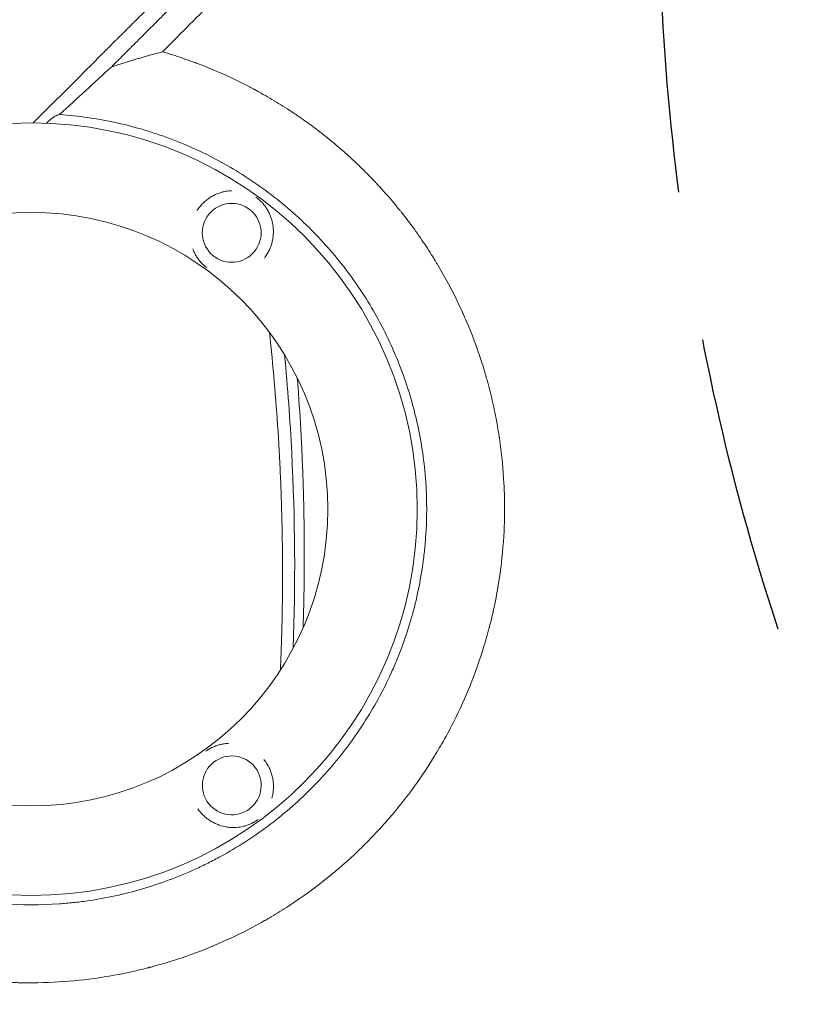
# Model space of a CAD drawing. Units: millimetres. Extents: x -3883 to 5955, y -6436 to 4612.
# Drawn here: x 289 to 619, y -726 to -308 of the extents above; entities that cross this region are included whole.
import ezdxf

# ---------------------------------------------------------------- set-up
doc = ezdxf.new("R2010")
doc.units = ezdxf.units.MM
doc.header["$LTSCALE"] = 20
doc.linetypes.add('HIDDEN', pattern=[9.525, 6.35, -3.175])
for name, color, linetype in [('2d', 230, 'Continuous'), ('EN-Free_Space', 10, 'HIDDEN'), ('EN-Free_Space_Hatch', 10, 'Continuous')]:
    doc.layers.add(name, color=color, linetype=linetype)

msp = doc.modelspace()

# ---------------------------------------------------------------- hatches: boundary and pattern name
at = {"layer": 'EN-Free_Space_Hatch', "extrusion": (1.06058e-16, -6.12323e-17, -1)}
h = msp.add_hatch(dxfattribs=at)
h.set_pattern_fill('ANSI31', color=256, scale=100)
h.set_pattern_definition([(76.714, (-4193.36, 2602.1), (-309.002, 72.966), [])])
edge = h.paths.add_edge_path()
edge.add_line((-5044.05, 2076.44), (-4263.78, 813.76))
edge.add_arc((-2562.41, 1865.12), 2000, 211.71381, 236.11833)
edge.add_arc((-1725.33, 3169.44), 3549.64, 236.63797, 253.64303)
edge.add_line((-2724.98, -236.53), (-2426.42, -753.66))
edge.add_arc((-1560.39, -253.66), 1000, 210, 390)
edge.add_line((-694.37, 246.34), (-1004.04, 782.71))
edge.add_arc((-2755.69, -228.61), 2022.63, 30, 63.19668)
edge.add_arc((-2520.02, 237.87), 1500, 63.19668, 75.01686)
edge.add_arc((-1873.68, 2652.88), 1000, 211.71381, 255.01686, ccw=False)
edge.add_line((-2724.37, 2127.2), (-3342.68, 3127.79))
edge.add_arc((-4193.36, 2602.11), 1000, 31.71381, 211.71381)

# ---------------------------------------------------------------- linework, layer by layer
at = {"layer": '2d', "lineweight": 0}
for radius in [164, 126]:
    msp.add_circle((293.46, -516), radius, dxfattribs=at)
at = {"layer": '2d', "lineweight": 0, "extrusion": (0, 0, -1)}
for centre, major_axis in [((378.66, -398.7), (3.66, -11.95)), ((378.69, -633.28), (-12.5, 0.21))]:
    msp.add_ellipse(centre, major_axis=major_axis, ratio=0.999999, start_param=-2.250804, end_param=4.032381, dxfattribs=at)
at = {"layer": '2d', "lineweight": 0}
for points, knots in [([(943.82, 293.41), (938.15, 287.84), (932.36, 282.14), (923.48, 273.4), (920.49, 270.46), (915.95, 265.99), (913.67, 263.74), (910.99, 261.1), (909.65, 259.77), (908.97, 259.11), (908.63, 258.77), (908.46, 258.61), (908.38, 258.52), (908.34, 258.49), (908.32, 258.46), (908.31, 258.45), (902.45, 252.68), (896.5, 246.81), (887.42, 237.85), (884.36, 234.83), (879.74, 230.27), (877.41, 227.97), (874.68, 225.28), (873.32, 223.93), (872.63, 223.25), (872.29, 222.91), (872.12, 222.74), (872.03, 222.66), (871.99, 222.62), (871.97, 222.6), (871.96, 222.58), (860.18, 210.95), (848.04, 198.95), (829.24, 180.36), (822.88, 174.07), (813.2, 164.48), (809.95, 161.26), (805.03, 156.39), (802.56, 153.94), (799.67, 151.08), (798.22, 149.64), (797.49, 148.92), (797.13, 148.56), (796.95, 148.38), (796.85, 148.29), (796.82, 148.25), (796.79, 148.23), (796.78, 148.21), (784.42, 135.98), (771.71, 123.38), (752.09, 103.92), (745.46, 97.33), (735.37, 87.32), (730.29, 82.28), (724.3, 76.33), (721.29, 73.34), (719.78, 71.85), (719.02, 71.1), (718.65, 70.72), (718.46, 70.53), (718.36, 70.44), (718.32, 70.4), (718.3, 70.37), (718.28, 70.36), (705.22, 57.39), (691.88, 44.14), (671.44, 23.82), (664.55, 16.98), (654.11, 6.59), (648.86, 1.38), (642.69, -4.76), (639.6, -7.84), (638.04, -9.38), (637.27, -10.15), (636.88, -10.54), (636.69, -10.73), (636.6, -10.82), (636.55, -10.87), (636.52, -10.9), (623.02, -24.33), (609.27, -38), (588.25, -58.93), (581.17, -65.98), (570.46, -76.65), (565.07, -82.01), (558.75, -88.3), (555.58, -91.46), (553.99, -93.05), (553.19, -93.84), (552.8, -94.23), (552.6, -94.43), (552.51, -94.52), (552.45, -94.57), (552.43, -94.6), (545.35, -101.65), (538.26, -108.72), (527.55, -119.38), (522.18, -124.73), (515.89, -131), (512.74, -134.14), (511.16, -135.71), (510.37, -136.5), (509.98, -136.89), (509.81, -137.06), (509.7, -137.17), (509.64, -137.23), (502.49, -144.36), (495.33, -151.49), (484.5, -162.29), (479.06, -167.71), (472.68, -174.07), (469.48, -177.26), (467.88, -178.86), (467.08, -179.66), (466.68, -180.06), (466.48, -180.26), (466.39, -180.35), (466.33, -180.4), (466.3, -180.43), (452.01, -194.68), (437.58, -209.07), (415.72, -230.89), (408.39, -238.2), (397.34, -249.23), (391.8, -254.75), (385.32, -261.22), (382.07, -264.47), (380.45, -266.09), (379.63, -266.9), (379.29, -267.25), (379.05, -267.48), (378.94, -267.6), (371.48, -275.04), (364.14, -282.37), (353.11, -293.38), (347.6, -298.88), (341.17, -305.3), (337.95, -308.52), (336.57, -309.89), (335.65, -310.81), (335.19, -311.27), (334.27, -312.19), (333.81, -312.65), (333.12, -313.34), (332.89, -313.57), (332.54, -313.91), (332.37, -314.09), (332.17, -314.29), (332.07, -314.39), (332.02, -314.44), (332, -314.46), (331.98, -314.47), (331.97, -314.48), (331.59, -314.86), (330.96, -315.49), (330.12, -316.33), (329.67, -316.78), (329.44, -317.01), (329.32, -317.13), (329.26, -317.19), (329.24, -317.21), (329.22, -317.23), (329.21, -317.24), (328.28, -318.17), (326.9, -319.55), (325.52, -320.93), (324.59, -321.85), (324.13, -322.31), (321.83, -324.61), (319.06, -327.38), (316.29, -330.14), (314.44, -331.98), (313.52, -332.9), (306.51, -339.88), (300.43, -345.94), (294.34, -352)], [0, 0, 0, 0, 0.03125, 0.03125, 0.046875, 0.046875, 0.0546875, 0.0585937, 0.0605469, 0.0615234, 0.0620117, 0.0622559, 0.0623779, 0.062439, 0.062439, 0.0625, 0.0625, 0.09375, 0.09375, 0.109375, 0.109375, 0.1171875, 0.1210937, 0.1230469, 0.1240234, 0.1245117, 0.1247559, 0.1248779, 0.124939, 0.124939, 0.125, 0.125, 0.1875, 0.1875, 0.21875, 0.21875, 0.234375, 0.234375, 0.2421875, 0.2460937, 0.2480469, 0.2490234, 0.2495117, 0.2497559, 0.2498779, 0.249939, 0.249939, 0.25, 0.25, 0.3125, 0.3125, 0.34375, 0.34375, 0.359375, 0.3671875, 0.3710937, 0.3730469, 0.3740234, 0.3745117, 0.3747559, 0.3748779, 0.374939, 0.374939, 0.375, 0.375, 0.4375, 0.4375, 0.46875, 0.46875, 0.484375, 0.4921875, 0.4960937, 0.4980469, 0.4990234, 0.4995117, 0.4997559, 0.4998779, 0.4998779, 0.5, 0.5, 0.5625, 0.5625, 0.59375, 0.59375, 0.609375, 0.6171875, 0.6210937, 0.6230469, 0.6240234, 0.6245117, 0.6247559, 0.6248779, 0.6248779, 0.625, 0.625, 0.65625, 0.65625, 0.671875, 0.6796875, 0.6835937, 0.6855469, 0.6865234, 0.6870117, 0.6872559, 0.6872559, 0.6875, 0.6875, 0.71875, 0.71875, 0.734375, 0.7421875, 0.7460937, 0.7480469, 0.7490234, 0.7495117, 0.7497559, 0.7498779, 0.7498779, 0.75, 0.75, 0.8125, 0.8125, 0.84375, 0.84375, 0.859375, 0.8671875, 0.8710937, 0.8730469, 0.8740234, 0.8745117, 0.8745117, 0.875, 0.875, 0.90625, 0.90625, 0.921875, 0.9296875, 0.9335938, 0.9355469, 0.9355469, 0.9375, 0.9375, 0.9394531, 0.9394531, 0.9404297, 0.9404297, 0.940918, 0.9411621, 0.9412842, 0.9413452, 0.9413757, 0.9413757, 0.9414063, 0.9414063, 0.9433594, 0.9443359, 0.9448242, 0.9450684, 0.9451904, 0.9452515, 0.945282, 0.945282, 0.9453125, 0.9453125, 0.9492188, 0.9511719, 0.9511719, 0.953125, 0.953125, 0.9609375, 0.9648438, 0.9648438, 0.96875, 0.96875, 0.9944211, 0.9944211, 0.9944211, 0.9944211]), ([(327.71, -328.16), (328.6, -327.27), (329.94, -325.93), (331.29, -324.59), (332.18, -323.69), (332.63, -323.24), (333.53, -322.35), (334.2, -321.68), (334.98, -320.89), (335.37, -320.5), (335.57, -320.31), (335.67, -320.21), (335.71, -320.16), (335.74, -320.14), (335.75, -320.13), (335.76, -320.12), (335.76, -320.11), (336.04, -319.84), (336.4, -319.47), (337.07, -318.8), (337.32, -318.56), (337.72, -318.16), (337.93, -317.95), (338.18, -317.69), (338.31, -317.56), (338.38, -317.5), (338.41, -317.47), (338.43, -317.45), (338.44, -317.44), (340.67, -315.21), (342.68, -313.2), (345.36, -310.52), (346.2, -309.68), (347.38, -308.5), (347.95, -307.93), (348.57, -307.3), (348.88, -307), (349.03, -306.85), (349.1, -306.77), (349.14, -306.73), (349.16, -306.72), (349.17, -306.71), (349.17, -306.7), (349.18, -306.7), (352.84, -303.04), (356.45, -299.42), (361.81, -294.06), (364.48, -291.4), (367.56, -288.32), (369.09, -286.79), (369.85, -286.03), (370.23, -285.64), (370.42, -285.45), (370.52, -285.36), (370.56, -285.32), (370.59, -285.29), (370.6, -285.28), (378.02, -277.86), (385.28, -270.6), (395.97, -259.91), (399.5, -256.38), (404.74, -251.13), (407.35, -248.53), (410.38, -245.5), (411.88, -244), (412.52, -243.36), (412.95, -242.93), (413.17, -242.71), (427.17, -228.71), (441.15, -214.73), (462.41, -193.47), (469.54, -186.33), (480.31, -175.57), (485.71, -170.17), (492.03, -163.84), (495.2, -160.67), (496.79, -159.09), (497.58, -158.29), (497.98, -157.9), (498.18, -157.7), (498.26, -157.61), (498.32, -157.56), (498.35, -157.53), (513.53, -142.35), (527.98, -127.9), (548.63, -107.24), (555.34, -100.53), (565.16, -90.71), (568.39, -87.49), (573.17, -82.7), (575.54, -80.33), (578.28, -77.59), (579.65, -76.22), (580.33, -75.54), (580.67, -75.2), (580.84, -75.03), (580.92, -74.95), (580.96, -74.91), (580.98, -74.89), (580.99, -74.88), (590.69, -65.18), (600.4, -55.47), (610.14, -45.73)], [0, 0, 0, 0, 0.0039063, 0.0058594, 0.0058594, 0.0078125, 0.0078125, 0.0097656, 0.0107422, 0.0112305, 0.0114746, 0.0115967, 0.0116577, 0.0116882, 0.0117035, 0.0117035, 0.0117188, 0.0117188, 0.0136719, 0.0136719, 0.0146484, 0.0146484, 0.0151367, 0.0153809, 0.0155029, 0.015564, 0.0155945, 0.0155945, 0.015625, 0.015625, 0.0234375, 0.0234375, 0.0273438, 0.0273438, 0.0292969, 0.0302734, 0.0307617, 0.0310059, 0.0311279, 0.031189, 0.0312195, 0.0312347, 0.0312347, 0.03125, 0.03125, 0.046875, 0.046875, 0.0546875, 0.0585938, 0.0605469, 0.0615234, 0.0620117, 0.0622559, 0.0623779, 0.062439, 0.062439, 0.0625, 0.0625, 0.09375, 0.09375, 0.109375, 0.109375, 0.1171875, 0.1210938, 0.1230469, 0.1240234, 0.1240234, 0.125, 0.125, 0.1875, 0.1875, 0.21875, 0.21875, 0.234375, 0.2421875, 0.2460938, 0.2480469, 0.2490234, 0.2495117, 0.2497559, 0.2498779, 0.2498779, 0.25, 0.25, 0.3125, 0.3125, 0.34375, 0.34375, 0.359375, 0.359375, 0.3671875, 0.3710938, 0.3730469, 0.3740234, 0.3745117, 0.3747559, 0.3748779, 0.374939, 0.374939, 0.375, 0.375, 0.4208761, 0.4208761, 0.4208761, 0.4208761]), ([(494.82, -176.25), (491.99, -179.08), (489.19, -181.88), (484.68, -186.39), (482.95, -188.12), (480.36, -190.71), (479.08, -191.99), (477.59, -193.48), (476.85, -194.22), (476.47, -194.6), (476.29, -194.78), (476.2, -194.87), (476.16, -194.91), (476.13, -194.94), (476.12, -194.95), (472.47, -198.6), (468.9, -202.17), (463.64, -207.43), (461.9, -209.17), (459.31, -211.76), (458.02, -213.05), (456.53, -214.54), (455.79, -215.28), (455.41, -215.66), (455.23, -215.84), (455.14, -215.93), (455.1, -215.97), (455.07, -216), (455.06, -216.01), (451.4, -219.67), (447.82, -223.25), (442.54, -228.53), (440.8, -230.27), (438.21, -232.86), (436.93, -234.15), (435.43, -235.64), (434.69, -236.38), (434.32, -236.75), (434.13, -236.94), (434.04, -237.03), (434, -237.07), (433.97, -237.1), (433.96, -237.11), (430.29, -240.78), (426.7, -244.37), (421.42, -249.66), (419.67, -251.4), (417.08, -253.99), (415.79, -255.28), (414.3, -256.77), (413.56, -257.51), (413.19, -257.88), (413, -258.07), (412.91, -258.16), (412.87, -258.2), (412.84, -258.23), (412.83, -258.24), (409.14, -261.93), (405.54, -265.53), (400.25, -270.82), (398.51, -272.56), (395.92, -275.16), (394.63, -276.44), (393.14, -277.94), (392.39, -278.68), (392.02, -279.05), (391.84, -279.23), (391.74, -279.33), (391.7, -279.37), (391.68, -279.39), (391.67, -279.4), (387.96, -283.11), (384.35, -286.72), (379.05, -292.02), (377.31, -293.76), (374.71, -296.36), (373.43, -297.64), (371.93, -299.14), (371.19, -299.88), (370.82, -300.25), (370.64, -300.43), (370.54, -300.53), (370.5, -300.57), (370.48, -300.59), (370.47, -300.6), (363.05, -308.01), (355.98, -315.09), (349.22, -321.85)], [0.7845448, 0.7845448, 0.7845448, 0.7845448, 0.796875, 0.796875, 0.8046875, 0.8046875, 0.8085937, 0.8105469, 0.8115234, 0.8120117, 0.8122559, 0.8123779, 0.812439, 0.812439, 0.8125, 0.8125, 0.828125, 0.828125, 0.8359375, 0.8359375, 0.8398437, 0.8417969, 0.8427734, 0.8432617, 0.8435059, 0.8436279, 0.843689, 0.843689, 0.84375, 0.84375, 0.859375, 0.859375, 0.8671875, 0.8671875, 0.8710937, 0.8730469, 0.8740234, 0.8745117, 0.8747559, 0.8748779, 0.874939, 0.874939, 0.875, 0.875, 0.890625, 0.890625, 0.8984375, 0.8984375, 0.9023437, 0.9042969, 0.9052734, 0.9057617, 0.9060059, 0.9061279, 0.906189, 0.906189, 0.90625, 0.90625, 0.921875, 0.921875, 0.9296875, 0.9296875, 0.9335937, 0.9355469, 0.9365234, 0.9370117, 0.9372559, 0.9373779, 0.937439, 0.937439, 0.9375, 0.9375, 0.953125, 0.953125, 0.9609375, 0.9609375, 0.9648437, 0.9667969, 0.9677734, 0.9682617, 0.9685059, 0.9686279, 0.968689, 0.968689, 0.96875, 0.96875, 1, 1, 1, 1]), ([(349.22, -321.85), (352.04, -322.67), (354.88, -323.57), (359.15, -325.02), (360.58, -325.52), (362.36, -326.17), (362.81, -326.33), (363.3, -326.52), (363.43, -326.57), (363.5, -326.59), (363.52, -326.6), (363.56, -326.61), (363.75, -326.68), (364.6, -327), (365.43, -327.32), (371.42, -329.66), (376.85, -332.03), (383.69, -335.42), (385.07, -336.12), (386.78, -337.02), (387.3, -337.29), (387.82, -337.56), (388.07, -337.7), (388.14, -337.74), (388.29, -337.82), (388.97, -338.18), (389.64, -338.55), (392.66, -340.22), (395.12, -341.64), (400.11, -344.67), (402.65, -346.28), (406.48, -348.86), (407.77, -349.74), (409.38, -350.87), (409.86, -351.22), (410.39, -351.59), (410.61, -351.75), (410.68, -351.8), (410.71, -351.83), (410.73, -351.84), (410.74, -351.85), (410.8, -351.89), (411.33, -352.27), (411.87, -352.67), (414.32, -354.47), (416.43, -356.07), (420.91, -359.65), (423.29, -361.62), (427.01, -364.88), (428.28, -366.02), (429.89, -367.51), (430.37, -367.96), (430.94, -368.49), (431.23, -368.76), (431.35, -368.88), (431.43, -368.96), (431.47, -368.99), (432.04, -369.53), (434.75, -372.12), (437.36, -374.76), (439.65, -377.19), (440.04, -377.59), (440.48, -378.07), (440.67, -378.27), (440.79, -378.41), (440.86, -378.48), (441.41, -379.08), (442.89, -380.69), (445.33, -383.45), (447.25, -385.71), (448.68, -387.44), (449.17, -388.04), (449.65, -388.64), (449.68, -388.67), (449.7, -388.69), (449.75, -388.76), (449.85, -388.88), (450.08, -389.16), (450.54, -389.73), (450.92, -390.22), (455.27, -395.73), (458.76, -400.66), (462.51, -406.42), (463.23, -407.56), (464.27, -409.22), (464.66, -409.84), (465.03, -410.45), (465.07, -410.53), (465.08, -410.54), (465.1, -410.56), (465.12, -410.59), (465.16, -410.67), (465.3, -410.9), (465.64, -411.46), (465.95, -411.97), (467.78, -415.04), (469.3, -417.74), (472.14, -423.07), (473.47, -425.7), (475.33, -429.57), (475.93, -430.85), (476.79, -432.76), (477.11, -433.47), (477.44, -434.21), (477.49, -434.33), (477.51, -434.39), (477.52, -434.41), (477.54, -434.45), (477.63, -434.65), (477.87, -435.21), (478.11, -435.75), (480.7, -441.8), (482.78, -447.4), (485.02, -454.24), (485.44, -455.6), (486.06, -457.62), (486.31, -458.46), (486.55, -459.3), (486.61, -459.51), (486.63, -459.55), (486.65, -459.65), (486.69, -459.78), (486.84, -460.29), (487.81, -463.72), (488.65, -467.03), (490, -472.85), (490.6, -475.74), (491.4, -480.02), (491.65, -481.44), (491.99, -483.56), (492.13, -484.44), (492.28, -485.41), (492.32, -485.67), (492.34, -485.8), (492.34, -485.85), (492.36, -485.94), (492.42, -486.37), (492.48, -486.8), (493.4, -493.24), (493.96, -499.2), (494.34, -506.51), (494.4, -507.96), (494.46, -510.13), (494.48, -511.03), (494.5, -512.02), (494.51, -512.29), (494.51, -512.47), (494.51, -512.56), (494.52, -513.04), (494.55, -516.53), (494.5, -519.99), (494.16, -529.14), (493.66, -535.13), (492.91, -540.99)], [0.0139588, 0.0139588, 0.0139588, 0.0139588, 0.0243001, 0.0243001, 0.0294707, 0.0294707, 0.0307634, 0.0310865, 0.0312481, 0.0312481, 0.0313289, 0.0313289, 0.0314097, 0.032056, 0.0346413, 0.0346413, 0.0553238, 0.0553238, 0.0604945, 0.0604945, 0.0617871, 0.0624334, 0.0624334, 0.0627566, 0.0627566, 0.0630798, 0.0656651, 0.0656651, 0.0760063, 0.0760063, 0.0863476, 0.0863476, 0.0915182, 0.0915182, 0.0928109, 0.0934572, 0.0936188, 0.0936996, 0.09374, 0.09374, 0.0937804, 0.0937804, 0.0941035, 0.0966889, 0.0966889, 0.1070301, 0.1070301, 0.1173714, 0.1173714, 0.122542, 0.122542, 0.1238347, 0.124481, 0.1248042, 0.1249657, 0.1249657, 0.1251273, 0.1251273, 0.1277126, 0.1380539, 0.1380539, 0.1393465, 0.1399929, 0.140316, 0.140316, 0.1406392, 0.1406392, 0.1432245, 0.1483951, 0.1535658, 0.1535658, 0.1561511, 0.1562319, 0.1562319, 0.1563127, 0.1563127, 0.1564743, 0.1567974, 0.1574437, 0.1587364, 0.1587364, 0.1794189, 0.1794189, 0.1845895, 0.1845895, 0.1871749, 0.187498, 0.187498, 0.1875384, 0.1875384, 0.1875788, 0.1876596, 0.1878212, 0.1884675, 0.1897602, 0.1897602, 0.2001014, 0.2001014, 0.2104427, 0.2104427, 0.2156133, 0.2156133, 0.2181986, 0.2185218, 0.2186834, 0.2186834, 0.2187642, 0.2187642, 0.218845, 0.2194913, 0.2207839, 0.2207839, 0.2414665, 0.2414665, 0.2466371, 0.2466371, 0.2492224, 0.2498687, 0.2498687, 0.2500303, 0.2500303, 0.2501919, 0.2505151, 0.2518077, 0.262149, 0.262149, 0.2724902, 0.2724902, 0.2776608, 0.2776608, 0.2802462, 0.2808925, 0.2812157, 0.2812157, 0.2813772, 0.2813772, 0.2815388, 0.2828315, 0.2828315, 0.303514, 0.303514, 0.3086846, 0.3086846, 0.3112699, 0.3119163, 0.3122394, 0.3122394, 0.3125626, 0.3125626, 0.3138552, 0.3241965, 0.3241965, 0.344879, 0.344879, 0.344879, 0.344879]), ([(305.54, -348.44), (309.29, -345), (313.01, -341.59), (320.39, -334.84), (324.06, -331.49), (327.71, -328.16)], [0.21472367, 0.21472367, 0.21472367, 0.21472367, 0.23331556, 0.23331556, 0.25190746, 0.25190746, 0.25190746, 0.25190746]), ([(125.88, -528.07), (126.46, -536.12), (127.61, -544.04), (130.16, -555.75), (131.15, -559.62), (133.42, -567.3), (134.69, -571.11), (138.93, -582.44), (142.26, -589.7), (149.9, -603.66), (154.21, -610.35), (160.21, -618.36), (161.45, -619.94), (163.97, -623.08), (165.27, -624.62), (169.22, -629.18), (171.95, -632.1), (180.42, -640.55), (186.43, -645.76), (196.01, -652.92), (199.29, -655.2), (204.35, -658.45), (206.07, -659.51), (209.54, -661.56), (211.28, -662.56), (220.08, -667.35), (227.33, -670.65), (242.24, -676.21), (249.9, -678.46), (259.73, -680.6), (261.71, -680.99), (265.67, -681.71), (267.65, -682.03), (273.59, -682.88), (277.55, -683.3), (289.46, -684.15), (297.42, -684.15), (307.39, -683.44), (309.38, -683.26), (312.38, -682.94), (313.38, -682.82), (315.38, -682.57), (316.38, -682.44), (321.36, -681.72), (325.31, -681.01), (337.01, -678.46), (344.65, -676.21), (355.84, -672.04), (359.53, -670.52), (365, -668.02), (366.82, -667.15), (369.52, -665.8), (370.42, -665.34), (372.2, -664.41), (373.09, -663.93), (381.02, -659.6), (387.74, -655.29), (400.48, -645.76), (406.5, -640.54), (412.9, -634.15), (413.6, -633.43), (415, -631.98), (415.7, -631.25), (417.76, -629.04), (419.1, -627.54), (423.04, -623), (425.54, -619.89), (432.7, -610.32), (437.01, -603.63), (442.76, -593.12), (444.56, -589.53), (446.65, -584.95), (447.06, -584.03), (447.87, -582.18), (448.26, -581.26), (449.42, -578.48), (450.15, -576.61), (453.65, -567.25), (455.89, -559.61), (458.43, -547.94), (459.15, -544.02), (460.01, -538.08), (460.26, -536.09), (460.69, -532.09), (460.87, -530.08), (461.59, -520.04), (461.59, -512.06), (460.47, -496.19), (459.34, -488.31), (457.22, -478.51), (456.76, -476.55), (455.77, -472.64), (455.24, -470.7), (453.55, -464.92), (452.29, -461.13), (448.11, -449.93), (444.82, -442.69), (439.1, -432.18), (437.06, -428.74), (433.81, -423.66), (432.69, -421.98), (430.4, -418.67), (429.22, -417.04), (423.23, -409.03), (418.03, -403), (406.79, -391.74), (400.76, -386.5), (387.86, -376.81), (381.15, -372.48), (367.19, -364.84), (359.95, -361.52), (350.58, -358.01), (348.69, -357.34), (344.88, -356.06), (342.95, -355.45), (337.16, -353.74), (333.27, -352.75), (321.53, -350.18), (313.59, -349.02), (305.54, -348.44)], [0, 0, 0, 0, 0.0239649, 0.0239649, 0.0359474, 0.0359474, 0.0479298, 0.0479298, 0.0718948, 0.0718948, 0.0958597, 0.0958597, 0.1018509, 0.1018509, 0.1078421, 0.1078421, 0.1198246, 0.1198246, 0.1437895, 0.1437895, 0.155772, 0.155772, 0.1617632, 0.1617632, 0.1677545, 0.1677545, 0.1917194, 0.1917194, 0.2156843, 0.2156843, 0.2216755, 0.2216755, 0.2276668, 0.2276668, 0.2396492, 0.2396492, 0.2636141, 0.2636141, 0.2696054, 0.2696054, 0.272601, 0.272601, 0.2755966, 0.2755966, 0.2875791, 0.2875791, 0.311544, 0.311544, 0.3235264, 0.3235264, 0.3295177, 0.3295177, 0.3325133, 0.3325133, 0.3355089, 0.3355089, 0.3594738, 0.3594738, 0.3834387, 0.3834387, 0.3864344, 0.3864344, 0.38943, 0.38943, 0.3954212, 0.3954212, 0.4074037, 0.4074037, 0.4313686, 0.4313686, 0.4433511, 0.4433511, 0.4463467, 0.4463467, 0.4493423, 0.4493423, 0.4553335, 0.4553335, 0.4792984, 0.4792984, 0.4912809, 0.4912809, 0.4972721, 0.4972721, 0.5032634, 0.5032634, 0.5272283, 0.5272283, 0.5511932, 0.5511932, 0.5571844, 0.5571844, 0.5631757, 0.5631757, 0.5751581, 0.5751581, 0.599123, 0.599123, 0.6111055, 0.6111055, 0.6170967, 0.6170967, 0.623088, 0.623088, 0.6470529, 0.6470529, 0.6710178, 0.6710178, 0.6949827, 0.6949827, 0.7189477, 0.7189477, 0.7249389, 0.7249389, 0.7309301, 0.7309301, 0.7429126, 0.7429126, 0.7668775, 0.7668775, 0.7668775, 0.7668775]), ([(299.95, -352.13), (300.21, -351.9), (300.45, -351.68), (300.93, -351.26), (301.17, -351.05), (301.61, -350.67), (301.82, -350.49), (302.41, -350), (302.75, -349.73), (303.15, -349.43), (303.26, -349.35), (303.46, -349.22), (303.54, -349.18), (303.59, -349.16)], [0.001445031, 0.001445031, 0.001445031, 0.001445031, 0.00283438, 0.00283438, 0.00425157, 0.00425157, 0.00566876, 0.00566876, 0.008503141, 0.008503141, 0.009920331, 0.009920331, 0.011337521, 0.011337521, 0.011337521, 0.011337521]), ([(364.15, -388.9), (364.89, -387.8), (365.74, -386.8), (367.16, -385.44), (367.65, -385.02), (368.65, -384.25), (369.16, -383.89), (369.95, -383.4), (370.22, -383.25), (370.75, -382.95), (371.02, -382.81), (371.82, -382.41), (372.36, -382.18), (373.44, -381.77), (373.98, -381.6), (375.06, -381.3), (375.61, -381.17), (376.98, -380.93), (377.79, -380.84), (378.59, -380.81)], [0.04279919, 0.04279919, 0.04279919, 0.04279919, 0.04676241, 0.04676241, 0.04874403, 0.04874403, 0.05072564, 0.05072564, 0.05171645, 0.05171645, 0.05270725, 0.05270725, 0.05468886, 0.05468886, 0.05667048, 0.05667048, 0.05865209, 0.05865209, 0.06167094, 0.06167094, 0.06167094, 0.06167094]), ([(388.94, -383.61), (389.2, -383.79), (389.45, -383.97), (389.94, -384.35), (390.19, -384.56), (390.89, -385.17), (391.3, -385.58), (392.06, -386.42), (392.41, -386.84), (393.05, -387.69), (393.35, -388.12), (394.17, -389.46), (394.64, -390.39), (395.24, -391.87), (395.41, -392.37), (395.72, -393.4), (395.85, -393.92), (396.19, -395.52), (396.32, -396.62), (396.36, -398.36), (396.34, -398.96), (396.25, -400.15), (396.18, -400.75), (395.97, -401.97), (395.83, -402.57), (395.57, -403.5), (395.48, -403.81), (395.27, -404.42), (395.16, -404.72), (394.8, -405.62), (394.53, -406.21), (394.07, -407.08), (393.91, -407.36), (393.57, -407.93), (393.39, -408.21), (393.2, -408.49)], [0.07457364, 0.07457364, 0.07457364, 0.07457364, 0.07550016, 0.07550016, 0.07649533, 0.07649533, 0.07848567, 0.07848567, 0.08047601, 0.08047601, 0.08246635, 0.08246635, 0.08644703, 0.08644703, 0.08843736, 0.08843736, 0.0904277, 0.0904277, 0.09440838, 0.09440838, 0.09639872, 0.09639872, 0.09838906, 0.09838906, 0.1003794, 0.1003794, 0.10137457, 0.10137457, 0.10236974, 0.10236974, 0.10436007, 0.10436007, 0.10535524, 0.10535524, 0.10635041, 0.10635041, 0.10635041, 0.10635041]), ([(368.21, -413.61), (368.03, -413.49), (367.86, -413.36), (367.43, -413.03), (367.19, -412.83), (366.49, -412.22), (366.08, -411.81), (365.31, -410.97), (364.97, -410.55), (364.32, -409.7), (364.03, -409.27), (363.47, -408.38), (363.22, -407.92), (362.74, -406.99), (362.53, -406.51), (362.26, -405.84), (362.19, -405.67), (362.13, -405.5)], [0.01138741, 0.01138741, 0.01138741, 0.01138741, 0.01203536, 0.01203536, 0.01302774, 0.01302774, 0.01501251, 0.01501251, 0.01699727, 0.01699727, 0.01898203, 0.01898203, 0.02096679, 0.02096679, 0.02295156, 0.02295156, 0.02363973, 0.02363973, 0.02363973, 0.02363973]), ([(399.34, -584.31), (399.38, -583.24), (399.43, -582.18), (399.54, -579.46), (399.63, -576.98), (399.73, -574.11), (399.77, -572.68), (399.8, -571.96), (399.81, -571.61), (399.81, -571.43), (399.81, -571.34), (399.82, -571.3), (399.82, -571.27), (399.82, -571.26), (400.25, -556.82), (400.34, -542.7), (400.03, -521.97), (399.85, -515.14), (399.48, -505.01), (399.26, -499.97), (398.97, -494.15), (398.81, -491.25), (398.73, -489.8), (398.69, -489.08), (398.67, -488.71), (398.66, -488.53), (398.66, -488.46), (398.65, -488.4), (398.65, -488.38), (397.82, -474.12), (396.69, -460.16), (395.09, -444.65), (394.9, -442.82), (394.7, -440.99)], [0.229356, 0.229356, 0.229356, 0.229356, 0.234375, 0.234375, 0.2421875, 0.2460937, 0.2480469, 0.2490234, 0.2495117, 0.2497559, 0.2498779, 0.249939, 0.249939, 0.25, 0.25, 0.3125, 0.3125, 0.34375, 0.34375, 0.359375, 0.3671875, 0.3710937, 0.3730469, 0.3740234, 0.3745117, 0.3747559, 0.3748779, 0.3748779, 0.375, 0.375, 0.4375, 0.4375, 0.4458989, 0.4458989, 0.4458989, 0.4458989]), ([(401.1, -450.5), (402.43, -464.47), (403.44, -478.3), (405.6, -520.28), (405.76, -547.96), (404.78, -575.02)], [0.5657112, 0.5657112, 0.5657112, 0.5657112, 0.625, 0.625, 0.7475872, 0.7475872, 0.7475872, 0.7475872]), ([(408.97, -566.34), (409.17, -560.04), (409.4, -550.23), (409.48, -538.7), (409.47, -532.58), (409.46, -529.52), (409.45, -527.99), (409.44, -527.22), (409.44, -526.84), (409.44, -526.65), (409.43, -526.57), (409.43, -526.51), (409.43, -526.48), (409.37, -519.97), (409.24, -513.24), (408.93, -502.78), (408.8, -499.24), (408.57, -493.83), (408.45, -491.1), (408.29, -487.88), (408.21, -486.26), (408.17, -485.45), (408.15, -485.04), (408.14, -484.84), (408.13, -484.74), (408.13, -484.7), (408.13, -484.67), (408.13, -484.65), (407.77, -478.02), (407.34, -471.25), (406.73, -463.01), (406.63, -461.7), (406.52, -460.38)], [0.253206, 0.253206, 0.253206, 0.253206, 0.28125, 0.296875, 0.3046875, 0.3085938, 0.3105469, 0.3115234, 0.3120117, 0.3122559, 0.3123779, 0.3123779, 0.3125, 0.3125, 0.34375, 0.34375, 0.359375, 0.359375, 0.3671875, 0.3710938, 0.3730469, 0.3740234, 0.3745117, 0.3747559, 0.3748779, 0.374939, 0.374939, 0.375, 0.375, 0.40625, 0.40625, 0.412132, 0.412132, 0.412132, 0.412132]), ([(492.91, -540.99), (492.18, -546.67), (491.23, -552.23), (489.48, -560.39), (488.85, -563.07), (488.14, -565.81), (488.12, -565.9), (488.07, -566.08), (488, -566.35), (487.84, -566.97), (487.51, -568.21), (486.83, -570.69), (486.21, -572.8), (482.39, -585.36), (478.08, -596.01), (471.75, -608.61), (470.43, -611.09), (468.9, -613.84), (468.64, -614.3), (468.34, -614.83), (468.21, -615.06), (468.13, -615.21), (468.08, -615.28), (467.68, -616), (466.58, -617.89), (465.46, -619.76), (461.66, -625.96), (458.41, -630.76), (451.54, -640.04), (447.91, -644.53), (442.21, -651), (440.26, -653.11), (437.77, -655.7), (437.02, -656.47), (436.27, -657.23), (435.76, -657.74), (435.51, -658), (434.25, -659.25), (433.23, -660.25), (423.97, -669.09), (415.05, -676.29), (403.12, -684.32), (400.7, -685.88), (397.01, -688.14), (395.46, -689.07), (393.89, -689.97), (393.26, -690.33), (392.95, -690.52), (392.03, -691.04), (391.42, -691.38), (385.91, -694.44), (380.86, -696.98), (370.48, -701.65), (365.14, -703.79), (356.94, -706.67), (354.17, -707.58), (349.97, -708.85), (347.86, -709.46), (345.38, -710.14), (344.13, -710.47), (343.55, -710.62), (343.33, -710.68), (343.24, -710.7), (343.2, -710.71), (343.07, -710.75), (332.36, -713.49), (321.12, -715.44), (303.71, -716.88), (297.79, -717.12), (291.41, -717.08), (290.84, -717.08), (290.28, -717.07), (290.04, -717.07), (290, -717.07), (289.91, -717.07), (289.78, -717.06), (288.96, -717.05), (286.79, -717), (284.69, -716.93), (280.46, -716.72), (277.62, -716.53), (271.89, -716.01), (269.01, -715.69), (265.37, -715.2), (264.45, -715.07), (263.54, -714.94), (263.31, -714.9), (263.27, -714.9), (263.18, -714.89), (263.06, -714.87), (262.59, -714.8), (260.79, -714.52), (259.06, -714.23), (252.14, -713), (246.49, -711.76), (240.03, -710.04), (238.96, -709.74), (237.79, -709.41), (237.29, -709.27), (237.15, -709.23), (237.06, -709.2), (237.02, -709.19), (236.81, -709.13), (235.35, -708.71), (233.88, -708.26), (229.93, -707.02), (227.27, -706.13), (221.89, -704.19), (219.17, -703.15), (215.07, -701.47), (213.69, -700.88), (212.23, -700.24), (212.1, -700.19), (211.97, -700.13), (211.9, -700.1), (211.88, -700.09), (211.84, -700.08), (211.67, -700), (211.19, -699.79), (210.13, -699.32), (209.21, -698.9), (203.65, -696.34), (198.55, -693.75), (192.02, -690.04), (190.71, -689.28), (189.05, -688.29), (188.64, -688.04), (188.18, -687.76), (188.06, -687.69), (188, -687.65), (187.98, -687.64), (187.95, -687.62), (187.8, -687.53), (187.13, -687.12), (186.46, -686.7), (183.75, -685.01), (181.51, -683.55), (176.88, -680.39), (174.48, -678.68), (170.8, -675.92), (169.56, -674.97), (167.67, -673.49), (166.96, -672.92), (166.22, -672.33), (166.12, -672.25), (166.09, -672.22), (166.08, -672.21), (166.07, -672.2), (166.03, -672.17), (165.89, -672.05), (165.51, -671.75), (165.16, -671.46), (163.02, -669.7), (160.88, -667.89), (157.94, -665.27), (157.34, -664.72), (156.58, -664.02), (156.35, -663.81), (156.1, -663.58), (156.02, -663.5), (156, -663.49), (155.99, -663.48), (155.96, -663.45), (155.91, -663.41), (155.6, -663.12), (154.27, -661.87), (151.94, -659.65), (149.41, -657.12), (147.66, -655.31), (146.85, -654.47), (146.54, -654.14), (146.46, -654.06), (146.44, -654.04), (146.41, -654), (146.36, -653.95), (146.16, -653.74), (143.72, -651.14), (141.48, -648.64), (135.6, -641.75), (132.26, -637.41), (129.38, -633.42), (129.35, -633.38), (129.31, -633.33), (129.29, -633.3), (129.28, -633.29), (129.21, -633.19), (129.04, -632.95), (128.65, -632.4), (127.86, -631.3), (127.21, -630.36), (125.92, -628.48), (125.08, -627.24), (122.65, -623.53), (121.13, -621.09), (118.27, -616.29), (116.93, -613.93), (115.52, -611.34), (115.37, -611.05), (115.18, -610.69), (115.14, -610.62), (115.05, -610.46), (114.92, -610.21), (114.43, -609.29), (113.3, -607.13), (112.31, -605.14), (109.08, -598.53), (106.82, -593.29), (104.59, -587.52), (104.33, -586.84), (104.07, -586.16), (104.04, -586.08), (104.03, -586.04), (103.98, -585.91), (103.88, -585.65), (103.66, -585.04), (102.96, -583.13), (102.35, -581.4), (100.95, -577.25), (100.08, -574.49), (99.28, -571.74)], [0.344879, 0.344879, 0.344879, 0.344879, 0.3649173, 0.3649173, 0.3749364, 0.3749364, 0.3752495, 0.3752495, 0.3755626, 0.3761888, 0.3774411, 0.3799459, 0.3849555, 0.3849555, 0.425032, 0.425032, 0.4350511, 0.4350511, 0.4363035, 0.4369297, 0.4372428, 0.4372428, 0.4375559, 0.4375559, 0.4400606, 0.4450702, 0.4450702, 0.4651084, 0.4651084, 0.4851467, 0.4851467, 0.4951658, 0.4951658, 0.4976706, 0.4989229, 0.4989229, 0.5001753, 0.5001753, 0.5051849, 0.5051849, 0.5452614, 0.5452614, 0.5552805, 0.5552805, 0.56029, 0.5615424, 0.5615424, 0.5627948, 0.5627948, 0.5652996, 0.5652996, 0.5853378, 0.5853378, 0.6053761, 0.6053761, 0.6153952, 0.6153952, 0.6204047, 0.6229095, 0.6241619, 0.6247881, 0.6249447, 0.6249447, 0.6251012, 0.6251012, 0.6254143, 0.6654908, 0.6654908, 0.685529, 0.685529, 0.6867814, 0.6874076, 0.6874076, 0.6875641, 0.6875641, 0.6877207, 0.6880338, 0.6905386, 0.6955481, 0.6955481, 0.7055672, 0.7055672, 0.7155864, 0.7155864, 0.7180911, 0.7187173, 0.7187173, 0.7188739, 0.7188739, 0.7190304, 0.7193435, 0.7205959, 0.7256055, 0.7256055, 0.7456437, 0.7456437, 0.7481485, 0.7494009, 0.749714, 0.7498705, 0.7498705, 0.7500271, 0.7500271, 0.7506533, 0.7556628, 0.7556628, 0.7656819, 0.7656819, 0.7757011, 0.7757011, 0.7807106, 0.7807106, 0.7810237, 0.7811803, 0.7811803, 0.7812585, 0.7812585, 0.7813368, 0.781963, 0.7832154, 0.7857202, 0.7857202, 0.8057584, 0.8057584, 0.810768, 0.810768, 0.8120204, 0.8123335, 0.81249, 0.81249, 0.8125683, 0.8125683, 0.8126466, 0.8132727, 0.8157775, 0.8157775, 0.8257966, 0.8257966, 0.8358158, 0.8358158, 0.8408253, 0.8408253, 0.8433301, 0.8436432, 0.8437215, 0.8437215, 0.8437606, 0.8437606, 0.8437997, 0.8439563, 0.8445825, 0.8458349, 0.8458349, 0.855854, 0.855854, 0.8583588, 0.8583588, 0.858985, 0.8592981, 0.8593372, 0.8593372, 0.8593763, 0.8593763, 0.8594546, 0.8596112, 0.8608636, 0.8658731, 0.8708827, 0.8733875, 0.8746398, 0.8749529, 0.8749529, 0.8750312, 0.8750312, 0.8751095, 0.875266, 0.8758922, 0.8859113, 0.8859113, 0.9059496, 0.9059496, 0.9061061, 0.9061844, 0.9061844, 0.9062627, 0.9062627, 0.9065758, 0.907202, 0.9084544, 0.9109591, 0.9109591, 0.9159687, 0.9159687, 0.9259878, 0.9259878, 0.9360069, 0.9360069, 0.9372593, 0.9372593, 0.9375724, 0.9375724, 0.9378855, 0.9385117, 0.9410165, 0.9460261, 0.9460261, 0.9660643, 0.9660643, 0.9685691, 0.9687256, 0.9687256, 0.9688822, 0.9688822, 0.9691953, 0.9698215, 0.9710738, 0.9760834, 0.9760834, 0.9861025, 0.9861025, 0.9861025, 0.9861025]), ([(367.74, -618.73), (367.91, -618.6), (368.09, -618.47), (368.53, -618.17), (368.8, -618), (369.6, -617.53), (370.12, -617.26), (371.15, -616.79), (371.65, -616.59), (372.66, -616.24), (373.17, -616.09), (374.18, -615.84), (374.69, -615.74), (375.73, -615.58), (376.25, -615.52), (376.97, -615.47), (377.15, -615.46), (377.34, -615.45)], [0.01138741, 0.01138741, 0.01138741, 0.01138741, 0.01203536, 0.01203536, 0.01302774, 0.01302774, 0.01501251, 0.01501251, 0.01699727, 0.01699727, 0.01898203, 0.01898203, 0.02096679, 0.02096679, 0.02295156, 0.02295156, 0.02363973, 0.02363973, 0.02363973, 0.02363973]), ([(392.5, -622.5), (393.31, -623.55), (394, -624.66), (394.86, -626.43), (395.1, -627.03), (395.53, -628.22), (395.71, -628.82), (395.93, -629.72), (396, -630.02), (396.12, -630.62), (396.17, -630.92), (396.3, -631.8), (396.35, -632.39), (396.41, -633.54), (396.41, -634.11), (396.35, -635.23), (396.3, -635.79), (396.11, -637.17), (395.95, -637.97), (395.73, -638.74)], [0.04279919, 0.04279919, 0.04279919, 0.04279919, 0.04676241, 0.04676241, 0.04874403, 0.04874403, 0.05072564, 0.05072564, 0.05171645, 0.05171645, 0.05270725, 0.05270725, 0.05468886, 0.05468886, 0.05667048, 0.05667048, 0.05865209, 0.05865209, 0.06167094, 0.06167094, 0.06167094, 0.06167094]), ([(389.86, -647.72), (389.62, -647.91), (389.37, -648.09), (388.85, -648.44), (388.58, -648.61), (387.78, -649.09), (387.27, -649.35), (386.23, -649.82), (385.73, -650.02), (384.72, -650.36), (384.21, -650.51), (382.69, -650.88), (381.66, -651.05), (380.07, -651.15), (379.54, -651.16), (378.47, -651.14), (377.93, -651.11), (376.31, -650.93), (375.21, -650.71), (373.55, -650.21), (372.98, -650.01), (371.87, -649.56), (371.33, -649.3), (370.24, -648.73), (369.7, -648.41), (368.91, -647.88), (368.64, -647.69), (368.13, -647.31), (367.87, -647.11), (367.13, -646.49), (366.65, -646.05), (365.97, -645.34), (365.74, -645.1), (365.31, -644.6), (365.09, -644.34), (364.89, -644.08)], [0.07457364, 0.07457364, 0.07457364, 0.07457364, 0.07550016, 0.07550016, 0.07649533, 0.07649533, 0.07848567, 0.07848567, 0.08047601, 0.08047601, 0.08246635, 0.08246635, 0.08644703, 0.08644703, 0.08843736, 0.08843736, 0.0904277, 0.0904277, 0.09440838, 0.09440838, 0.09639872, 0.09639872, 0.09838906, 0.09838906, 0.1003794, 0.1003794, 0.10137457, 0.10137457, 0.10236974, 0.10236974, 0.10436007, 0.10436007, 0.10535524, 0.10535524, 0.10635041, 0.10635041, 0.10635041, 0.10635041])]:
    msp.add_open_spline(points, degree=3, knots=knots, dxfattribs=at)
for points in [[(349.22, -321.85), (341.97, -323.79), (334.81, -325.89), (327.71, -328.16)], [(376.3, -331.88), (376.3, -331.88), (376.3, -331.88), (376.3, -331.88)], [(382.8, -334.97), (382.8, -334.97), (382.8, -334.98), (382.8, -334.98)], [(388.82, -338.11), (388.82, -338.1), (388.82, -338.1), (388.82, -338.1)], [(305.54, -348.44), (304.89, -348.68), (304.24, -348.92), (303.59, -349.16)], [(363.96, -389.19), (364.02, -389.09), (364.09, -389), (364.15, -388.9)], [(393.2, -408.49), (392.99, -408.8), (392.78, -409.1), (392.55, -409.39)], [(392.28, -622.24), (392.35, -622.32), (392.43, -622.41), (392.5, -622.5)], [(364.89, -644.08), (364.66, -643.79), (364.44, -643.49), (364.23, -643.18)]]:
    msp.add_open_spline(points, degree=3, dxfattribs=at)
at = {"layer": 'EN-Free_Space', "extrusion": (1.06058e-16, -6.12323e-17, -1), "flags": 128}
msp.add_lwpolyline([(-5044.05, 2076.44), (-4263.78, 813.76, 0.106889), (-3677.37, 204.74, 0.074335), (-2724.98, -236.53), (-2426.42, -753.66, 1), (-694.37, 246.34), (-1004.04, 782.71, 0.145869), (-1843.63, 1576.71, 0.051621), (-2132.22, 1686.88, -0.191226), (-2724.37, 2127.2), (-3342.68, 3127.79, 1)], format="xyb", close=True, dxfattribs=at)

doc.saveas('drawing.dxf')
